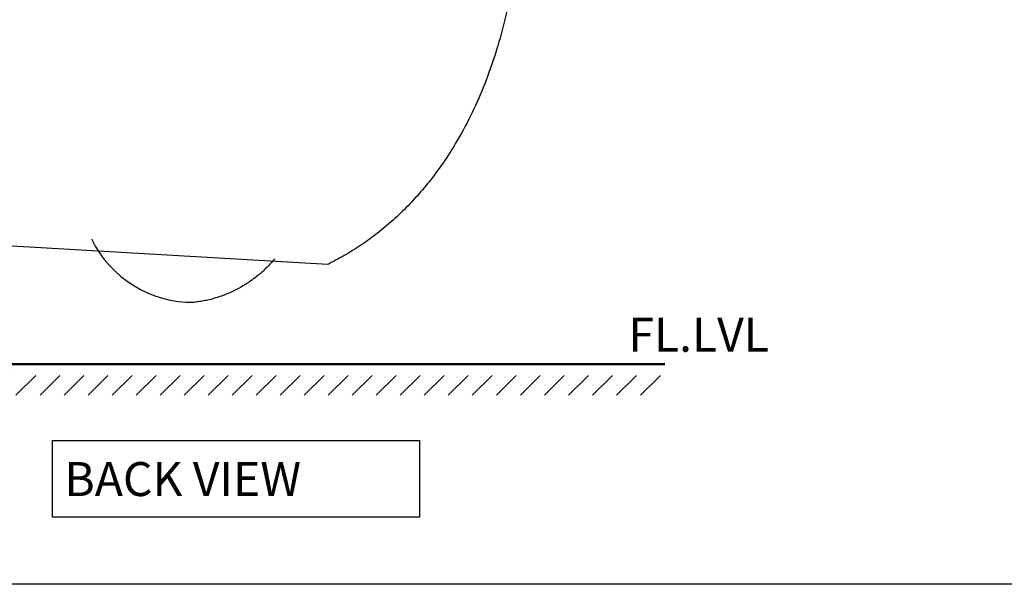
# Model space of a CAD drawing. Units: millimetres. Extents: x 130 to 12040, y 184 to 4198.
# Drawn here: x 7837 to 9516, y 347 to 1310 of the extents above; entities that cross this region are included whole.
import ezdxf

# ---------------------------------------------------------------- set-up
doc = ezdxf.new("R2010")
doc.units = ezdxf.units.MM
doc.header["$LTSCALE"] = 2
doc.header["$MEASUREMENT"] = 0
doc.layers.add('Dim', color=9, linetype='Continuous')
doc.layers.add('Livello 04', color=5, linetype='Continuous')
for name, color, linetype, lineweight in [('TARGHETTA', 7, 'Continuous', 50), ('TESTO', 1, 'Continuous', 25), ('Title', 7, 'Continuous', 50)]:
    doc.layers.add(name, color=color, linetype=linetype, lineweight=lineweight)
doc.styles.add('Arial', font='arial.ttf')

msp = doc.modelspace()

# ---------------------------------------------------------------- hatches: boundary and pattern name
at = {"layer": 'Dim'}
h = msp.add_hatch(dxfattribs=at)
h.set_pattern_fill('ANSI31', color=256, scale=231.660408)
h.set_pattern_definition([(45, (6394.988, 544.674), (-20.47608, 20.47608), [])])
h.paths.add_polyline_path([(7608, 1713.9), (7569.4, 1713.9), (7569.4, 669.9), (7608, 669.7), (8934.8, 669.7), (8934.8, 703.7), (7608, 703.7)])

# ---------------------------------------------------------------- linework, layer by layer
msp.add_lwpolyline([(6991.1, 4197.9), (12040.2, 4197.9), (12040.2, 347.5), (6991.1, 347.5)], close=True, dxfattribs=at)
at = {"layer": 'Livello 04', "ltscale": 0.5}
msp.add_line((8364.4, 894.1), (8362, 892.9), dxfattribs=at)
msp.add_lwpolyline([(8362, 892.9), (7608, 936.2)], dxfattribs=at)
msp.add_arc((8132.4, 1021.2), 193, 206.1259, 270.6077, dxfattribs=at)
for points, weights in [([(8689.1, 1504.1), (8674, 1047.3), (8364.4, 894.1)], [0.997188082065, 0.888247050451, 0.998959292228]), ([(8271.7, 902.6), (8218.4, 837.6), (8134.4, 828.2)], [0.893235486745, 0.862735081714, 1])]:
    msp.add_rational_spline(points, weights, degree=2, dxfattribs=at)
at = {"layer": 'TARGHETTA', "ltscale": 0.5}
for p, q in [((8682.4, 723), (7608, 723)), ((7608, 723), (8936.8, 723))]:
    msp.add_line(p, q, dxfattribs=at)
at = {"layer": 'TESTO'}
msp.add_lwpolyline([(8518.6, 462.2), (7893, 462.2), (7893, 592.9), (8518.6, 592.9)], close=True, dxfattribs=at)

# ---------------------------------------------------------------- texts
at = {"layer": 'TESTO', "insert": (7912.9, 555.9), "char_height": 57.92, "width": 747.785, "attachment_point": 1}
msp.add_mtext('BACK VIEW', dxfattribs=at)
at = {"layer": 'Title', "insert": (8874.6, 801.9), "char_height": 57.92, "width": 747.785, "attachment_point": 1, "style": 'Arial'}
msp.add_mtext('FL.LVL', dxfattribs=at)

doc.saveas('drawing.dxf')
